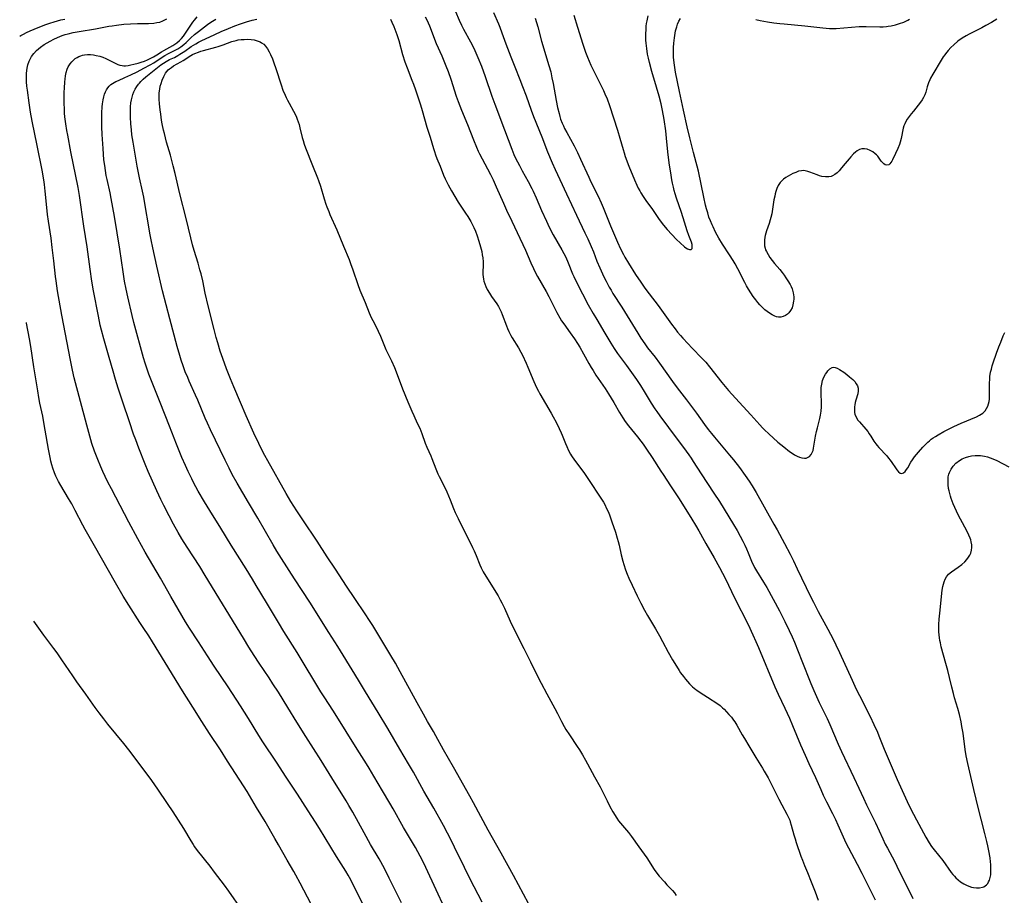
# Model space of a CAD drawing. Units: inches. Extents: x 2107748 to 2113221, y 207697 to 213129.
# Drawn here: x 2107850 to 2108062, y 208888 to 209077 of the extents above; entities that cross this region are included whole.
import ezdxf

# ---------------------------------------------------------------- set-up
doc = ezdxf.new("R2010")
doc.units = ezdxf.units.IN
doc.header["$MEASUREMENT"] = 0
doc.layers.add('c_33_T13S_R20E', color=2, linetype='Continuous')

msp = doc.modelspace()

# ---------------------------------------------------------------- linework, layer by layer
at = {"layer": 'c_33_T13S_R20E'}
for points, elevation in [([(2107849.96, 209073.12), (2107850.2, 209073.27), (2107850.79, 209073.61), (2107851.4, 209073.93), (2107852.21, 209074.31), (2107853.08, 209074.68), (2107853.96, 209075.03), (2107855.58, 209075.65), (2107856.49, 209075.97), (2107857.39, 209076.26), (2107858.82, 209076.64), (2107859.68, 209076.84)], 828), ([(2107941.2, 208885.93), (2107940.23, 208887.96), (2107937.13, 208894.64), (2107936.37, 208896.16), (2107935.34, 208898.05), (2107932.79, 208902.37), (2107930.52, 208906.39), (2107929.82, 208907.61), (2107928.25, 208910.23), (2107926.38, 208913.44), (2107925.36, 208915.14), (2107924.76, 208916.11), (2107922.77, 208919.22), (2107920.4, 208923.06), (2107917.68, 208927.43), (2107915.64, 208930.55), (2107914.94, 208931.65), (2107913.46, 208934.13), (2107911.53, 208937.25), (2107909.81, 208940.12), (2107906.96, 208944.67), (2107905.81, 208946.56), (2107903.19, 208950.9), (2107901, 208954.61), (2107900.19, 208955.95), (2107898.83, 208958.15), (2107895.57, 208963.31), (2107893.36, 208966.95), (2107890.99, 208970.75), (2107889.86, 208972.61), (2107888.49, 208974.96), (2107887.48, 208976.81), (2107887.07, 208977.61), (2107886.31, 208979.17), (2107885.72, 208980.46), (2107884.97, 208982.2), (2107883.81, 208985.11), (2107882.25, 208988.96), (2107880.29, 208994.11), (2107878.23, 208999.13), (2107877.82, 209000.22), (2107877.46, 209001.25), (2107877.05, 209002.56), (2107876.7, 209003.75), (2107874.61, 209011.32), (2107874.22, 209012.84), (2107873.27, 209016.91), (2107872.91, 209018.54), (2107872.61, 209020.23), (2107872.29, 209022.3), (2107871.6, 209027.14), (2107870.42, 209034.22), (2107869.71, 209038.11), (2107869.45, 209039.36), (2107868.82, 209042.21), (2107868.65, 209043.06), (2107868.46, 209044.17), (2107868.3, 209045.21), (2107868.15, 209046.48), (2107867.94, 209048.93), (2107867.75, 209051.94), (2107867.68, 209053.55), (2107867.65, 209054.91), (2107867.67, 209056.58), (2107867.74, 209057.88), (2107867.81, 209058.52), (2107867.95, 209059.4), (2107868.09, 209060.02), (2107868.26, 209060.59), (2107868.48, 209061.14), (2107868.69, 209061.56), (2107868.95, 209061.97), (2107869.25, 209062.34), (2107869.62, 209062.69), (2107869.99, 209062.95), (2107870.67, 209063.33), (2107871.28, 209063.6), (2107872.68, 209064.19), (2107873.91, 209064.77), (2107875.3, 209065.45), (2107876.78, 209066.22), (2107878.15, 209066.98), (2107878.88, 209067.42), (2107880.29, 209068.33), (2107881.3, 209068.96), (2107882.06, 209069.37), (2107883.62, 209070.16), (2107884.06, 209070.41), (2107884.72, 209070.85), (2107885.35, 209071.34), (2107885.88, 209071.8), (2107886.91, 209072.76), (2107887.69, 209073.47), (2107888.52, 209074.15), (2107889.2, 209074.68), (2107890.49, 209075.65), (2107891.2, 209076.14), (2107892.29, 209076.84)], 834), ([(2107949.76, 208886.2), (2107947.19, 208891.18), (2107945.95, 208893.68), (2107943.81, 208898.13), (2107942.99, 208899.76), (2107942.27, 208901.15), (2107941.38, 208902.77), (2107939.29, 208906.54), (2107937.19, 208910.21), (2107934.91, 208914.32), (2107933.87, 208916.12), (2107931.98, 208919.24), (2107929.41, 208923.68), (2107927.33, 208927.19), (2107924.59, 208931.63), (2107923.08, 208934.13), (2107919.78, 208939.55), (2107918.63, 208941.39), (2107916.68, 208944.43), (2107912.56, 208950.96), (2107909.27, 208956.02), (2107906.43, 208960.43), (2107905.45, 208962.01), (2107904.64, 208963.36), (2107901.36, 208969.13), (2107899.36, 208972.52), (2107896.91, 208976.63), (2107895.83, 208978.56), (2107895.15, 208979.87), (2107894.28, 208981.61), (2107891.14, 208988.16), (2107890.48, 208989.59), (2107890, 208990.67), (2107888.42, 208994.57), (2107887.93, 208995.69), (2107886.56, 208998.68), (2107886.21, 208999.45), (2107885.69, 209000.71), (2107885.21, 209001.98), (2107884.8, 209003.2), (2107884.48, 209004.2), (2107883.93, 209006.16), (2107882.35, 209012.16), (2107880.81, 209018.18), (2107879.58, 209023.49), (2107878.69, 209027.45), (2107878.31, 209029.21), (2107878.03, 209030.64), (2107877.72, 209032.45), (2107877.12, 209036.16), (2107876.72, 209038.42), (2107876.47, 209039.66), (2107875.83, 209042.57), (2107875.33, 209045.07), (2107874.43, 209050.29), (2107874.19, 209051.87), (2107874.06, 209052.9), (2107873.94, 209054.23), (2107873.87, 209055.69), (2107873.86, 209056.47), (2107873.9, 209057.86), (2107873.97, 209058.75), (2107874.07, 209059.39), (2107874.21, 209060.01), (2107874.39, 209060.56), (2107874.6, 209061.1), (2107874.89, 209061.7), (2107875.23, 209062.27), (2107875.57, 209062.75), (2107875.8, 209063.03), (2107876.08, 209063.33), (2107876.62, 209063.86), (2107877.21, 209064.36), (2107879.35, 209066.12), (2107880.44, 209066.95), (2107881, 209067.33), (2107881.58, 209067.69), (2107882.32, 209068.08), (2107883.33, 209068.57), (2107884.06, 209068.94), (2107884.55, 209069.23), (2107885.62, 209069.94), (2107886.96, 209070.88), (2107887.96, 209071.51), (2107888.55, 209071.83), (2107889.15, 209072.13), (2107892.09, 209073.52), (2107893.41, 209074.12), (2107895, 209074.8), (2107896.41, 209075.36), (2107897.59, 209075.79), (2107898.93, 209076.24), (2107900.11, 209076.58), (2107901.12, 209076.84)], 836), ([(2107929.96, 209076.8), (2107930.28, 209076.15), (2107930.69, 209075.26), (2107930.93, 209074.66), (2107931.36, 209073.51), (2107931.78, 209072.22), (2107932.59, 209069.19), (2107933.08, 209067.6), (2107933.55, 209066.28), (2107934.59, 209063.63), (2107934.92, 209062.75), (2107935.35, 209061.53), (2107936.44, 209058.29), (2107936.8, 209057.12), (2107937.84, 209053.53), (2107938.5, 209051.37), (2107939.23, 209048.89), (2107939.44, 209048.25), (2107939.7, 209047.5), (2107939.99, 209046.75), (2107940.68, 209045.05), (2107941.42, 209043.15), (2107941.75, 209042.37), (2107942.1, 209041.63), (2107942.42, 209041.03), (2107943.13, 209039.77), (2107944.59, 209037.33), (2107945.02, 209036.67), (2107946.19, 209034.94), (2107946.67, 209034.2), (2107947.3, 209033.14), (2107947.58, 209032.6), (2107947.95, 209031.83), (2107948.29, 209031.05), (2107948.67, 209030.08), (2107949.06, 209028.91), (2107949.4, 209027.7), (2107949.65, 209026.64), (2107949.78, 209025.98), (2107949.88, 209025.33), (2107949.96, 209024.42), (2107949.96, 209023.76), (2107949.89, 209022.16), (2107949.91, 209021.67), (2107949.95, 209021.18), (2107950.02, 209020.73), (2107950.13, 209020.29), (2107950.32, 209019.68), (2107950.56, 209019.08), (2107950.84, 209018.49), (2107951.33, 209017.66), (2107951.78, 209016.99), (2107952.93, 209015.35), (2107953.29, 209014.77), (2107953.58, 209014.22), (2107953.85, 209013.64), (2107954.1, 209013.06), (2107954.98, 209010.63), (2107955.23, 209010.02), (2107955.49, 209009.42), (2107955.94, 209008.54), (2107956.24, 209008.01), (2107957.57, 209005.9), (2107958.11, 209004.96), (2107958.47, 209004.27), (2107959.27, 209002.56), (2107959.64, 209001.7), (2107960.91, 208998.6), (2107961.49, 208997.3), (2107961.89, 208996.51), (2107962.2, 208995.94), (2107964.66, 208991.75), (2107965.1, 208990.95), (2107965.71, 208989.81), (2107966.37, 208988.5), (2107966.81, 208987.54), (2107967.01, 208987.06), (2107967.71, 208985.22), (2107967.99, 208984.55), (2107968.39, 208983.71), (2107968.84, 208982.89), (2107969.01, 208982.6), (2107969.66, 208981.65), (2107971.68, 208979), (2107972.73, 208977.48), (2107975.39, 208973.45), (2107975.93, 208972.55), (2107976.19, 208972.07), (2107976.61, 208971.23), (2107976.99, 208970.38), (2107977.3, 208969.59), (2107977.75, 208968.35), (2107978.51, 208966.08), (2107978.91, 208964.8), (2107979.11, 208964.08), (2107979.3, 208963.28), (2107979.75, 208961.19), (2107980.1, 208959.81), (2107980.3, 208959.1), (2107980.68, 208957.95), (2107981.04, 208957.04), (2107981.42, 208956.14), (2107982.1, 208954.67), (2107983.22, 208952.34), (2107984.02, 208950.73), (2107984.79, 208949.24), (2107985.41, 208948.11), (2107987.16, 208945.22), (2107988.02, 208943.73), (2107988.69, 208942.51), (2107989.92, 208940.16), (2107990.83, 208938.52), (2107991.67, 208937.14), (2107992.24, 208936.23), (2107992.56, 208935.76), (2107993.17, 208934.92), (2107993.6, 208934.38), (2107994.04, 208933.87), (2107994.5, 208933.38), (2107995.15, 208932.73), (2107995.83, 208932.14), (2107996.07, 208931.96), (2107996.82, 208931.47), (2107998.38, 208930.49), (2108000.59, 208929.02), (2108001.08, 208928.65), (2108001.6, 208928.21), (2108001.97, 208927.86), (2108002.5, 208927.32), (2108003.01, 208926.76), (2108003.52, 208926.15), (2108004.02, 208925.52), (2108004.27, 208925.16), (2108004.73, 208924.42), (2108005.88, 208922.32), (2108006.35, 208921.53), (2108007.31, 208919.95), (2108008.78, 208917.45), (2108010.22, 208915.18), (2108010.63, 208914.51), (2108011.44, 208913.07), (2108013.77, 208908.46), (2108014.39, 208907.27), (2108015.5, 208905.22), (2108015.86, 208904.49), (2108016.11, 208903.91), (2108016.22, 208903.6), (2108016.45, 208902.87), (2108017.02, 208900.76), (2108017.26, 208899.92), (2108017.52, 208899.09), (2108018.54, 208896.16), (2108018.86, 208895.26), (2108019.3, 208894.14), (2108019.93, 208892.61), (2108020.77, 208890.63), (2108021.61, 208888.47), (2108022.24, 208886.65)], 836), ([(2107937.47, 209077.35), (2107937.78, 209076.7), (2107938.37, 209075.35), (2107939.85, 209071.59), (2107941.05, 209068.87), (2107941.92, 209066.74), (2107942.38, 209065.54), (2107942.97, 209063.85), (2107944.15, 209060.22), (2107944.56, 209059.06), (2107945.29, 209057.19), (2107946.57, 209054.1), (2107947.85, 209050.79), (2107948.51, 209049.17), (2107948.9, 209048.31), (2107949.18, 209047.74), (2107950.91, 209044.51), (2107951.52, 209043.31), (2107952.12, 209042.1), (2107952.8, 209040.61), (2107954.34, 209037.07), (2107955.01, 209035.6), (2107956.14, 209033.19), (2107957.91, 209029.58), (2107958.56, 209028.21), (2107959.11, 209026.96), (2107960.24, 209024.23), (2107960.81, 209023), (2107961.34, 209021.95), (2107961.71, 209021.26), (2107963.55, 209018.05), (2107964.12, 209016.97), (2107965.83, 209013.52), (2107966.48, 209012.35), (2107966.9, 209011.69), (2107967.34, 209011.03), (2107968.73, 209009.09), (2107969.64, 209007.8), (2107970.3, 209006.81), (2107970.8, 209006.03), (2107971.64, 209004.6), (2107972.79, 209002.49), (2107973.26, 209001.65), (2107973.67, 209000.97), (2107974.3, 209000), (2107976.28, 208997.07), (2107977, 208995.94), (2107978.14, 208994.07), (2107979.37, 208991.94), (2107980.11, 208990.75), (2107980.62, 208990), (2107981.34, 208989.05), (2107983.27, 208986.66), (2107983.97, 208985.75), (2107984.47, 208985.08), (2107985.23, 208983.99), (2107986.42, 208982.22), (2107988.28, 208979.27), (2107988.79, 208978.5), (2107990.41, 208976.11), (2107992.26, 208973.28), (2107995, 208968.92), (2107995.79, 208967.63), (2107996.48, 208966.41), (2107997.62, 208964.28), (2107997.98, 208963.65), (2107999.84, 208960.53), (2108000.98, 208958.48), (2108001.63, 208957.23), (2108002.25, 208956), (2108004.21, 208951.9), (2108007.12, 208946.14), (2108008.17, 208943.96), (2108008.83, 208942.5), (2108009.39, 208941.17), (2108012.93, 208932.69), (2108013.63, 208931.13), (2108015.05, 208928.12), (2108016.04, 208925.92), (2108016.71, 208924.36), (2108018.43, 208920.21), (2108019.43, 208917.93), (2108020.22, 208916.18), (2108021.65, 208913.12), (2108022.81, 208910.52), (2108023.36, 208909.33), (2108024.08, 208907.85), (2108025.33, 208905.39), (2108026, 208904.05), (2108026.51, 208902.92), (2108027.64, 208900.33), (2108028.24, 208899.05), (2108028.78, 208897.97), (2108030.67, 208894.44), (2108031.69, 208892.49), (2108032.7, 208890.46), (2108034.53, 208886.72)], 834), ([(2107961.21, 209077.04), (2107961.77, 209075.15), (2107962.59, 209072.1), (2107964.17, 209066.82), (2107964.54, 209065.44), (2107964.82, 209064.14), (2107965.06, 209062.91), (2107965.71, 209059.27), (2107966.02, 209057.74), (2107966.34, 209056.44), (2107966.51, 209055.84), (2107966.69, 209055.26), (2107967.03, 209054.34), (2107967.28, 209053.77), (2107967.55, 209053.2), (2107967.99, 209052.34), (2107969.6, 209049.44), (2107970.33, 209048.05), (2107971, 209046.61), (2107972.75, 209042.73), (2107973.23, 209041.72), (2107974.76, 209038.62), (2107975.4, 209037.2), (2107975.86, 209036.13), (2107977.45, 209032.24), (2107978.32, 209030.16), (2107978.95, 209028.69), (2107979.63, 209027.22), (2107980.24, 209026.03), (2107980.56, 209025.45), (2107981.33, 209024.16), (2107982.87, 209021.71), (2107983.96, 209020.05), (2107984.86, 209018.75), (2107985.77, 209017.51), (2107987.7, 209015.02), (2107990.63, 209010.99), (2107991.4, 209009.96), (2107991.93, 209009.29), (2107992.54, 209008.57), (2107993.07, 209007.96), (2107994.14, 209006.78), (2107995.05, 209005.82), (2107997.17, 209003.65), (2107997.99, 209002.76), (2107998.8, 209001.8), (2108001.49, 208998.4), (2108002.93, 208996.68), (2108004.45, 208994.99), (2108007.74, 208991.43), (2108009.69, 208989.23), (2108010.23, 208988.64), (2108010.7, 208988.17), (2108011.63, 208987.31), (2108013.57, 208985.55), (2108014.18, 208985.03), (2108014.83, 208984.48), (2108016.05, 208983.53), (2108016.62, 208983.13), (2108017.13, 208982.81), (2108017.74, 208982.48), (2108018.24, 208982.27), (2108018.72, 208982.12), (2108019.27, 208982.06), (2108019.63, 208982.09), (2108019.97, 208982.19), (2108020.39, 208982.45), (2108020.73, 208982.83), (2108020.99, 208983.3), (2108021.14, 208983.74), (2108021.27, 208984.22), (2108021.35, 208984.64), (2108021.7, 208986.79), (2108021.9, 208987.85), (2108022.08, 208988.64), (2108022.63, 208990.64), (2108022.77, 208991.31), (2108022.9, 208992.23), (2108022.97, 208993.13), (2108022.98, 208994.18), (2108022.89, 208995.85), (2108022.88, 208996.78), (2108022.91, 208997.29), (2108023.01, 208998.04), (2108023.19, 208998.81), (2108023.45, 208999.51), (2108023.82, 209000.19), (2108024.09, 209000.58), (2108024.37, 209000.93), (2108024.8, 209001.34), (2108025.25, 209001.6), (2108025.6, 209001.67), (2108025.89, 209001.65), (2108026.37, 209001.48), (2108026.86, 209001.21), (2108027.77, 209000.59), (2108028.46, 209000.09), (2108029.03, 208999.64), (2108029.38, 208999.34), (2108029.72, 208999.03), (2108030.13, 208998.59), (2108030.48, 208998.13), (2108030.73, 208997.69), (2108030.89, 208997.15), (2108030.91, 208996.57), (2108030.8, 208995.94), (2108030.4, 208994.55), (2108030.27, 208994.08), (2108030.18, 208993.6), (2108030.11, 208993.12), (2108030.07, 208992.53), (2108030.11, 208991.95), (2108030.18, 208991.59), (2108030.45, 208990.92), (2108030.84, 208990.29), (2108031.16, 208989.87), (2108032.52, 208988.31), (2108032.94, 208987.79), (2108033.28, 208987.33), (2108033.63, 208986.79), (2108034.3, 208985.71), (2108034.71, 208985.13), (2108034.95, 208984.8), (2108035.34, 208984.35), (2108037.04, 208982.54), (2108037.43, 208982.09), (2108037.76, 208981.66), (2108038.15, 208981.12), (2108038.92, 208979.99), (2108039.24, 208979.54), (2108039.62, 208979.11), (2108039.96, 208978.85), (2108040.3, 208978.77), (2108040.65, 208978.89), (2108041, 208979.19), (2108041.31, 208979.59), (2108041.58, 208980), (2108042.28, 208981.17), (2108042.61, 208981.69), (2108043.07, 208982.32), (2108043.93, 208983.38), (2108044.85, 208984.44), (2108045.28, 208984.9), (2108045.9, 208985.51), (2108046.27, 208985.83), (2108046.66, 208986.14), (2108047.09, 208986.46), (2108047.54, 208986.76), (2108048.15, 208987.12), (2108049.39, 208987.79), (2108051.56, 208988.92), (2108053.08, 208989.63), (2108056.4, 208991), (2108057.07, 208991.33), (2108057.75, 208991.77), (2108058, 208991.99), (2108058.28, 208992.29), (2108058.61, 208992.76), (2108058.86, 208993.27), (2108059.03, 208993.78), (2108059.14, 208994.32), (2108059.2, 208994.78), (2108059.23, 208995.25), (2108059.25, 208996.28), (2108059.24, 208998.33), (2108059.27, 208999.02), (2108059.33, 208999.7), (2108059.47, 209000.59), (2108059.62, 209001.28), (2108059.81, 209001.96), (2108060.02, 209002.62), (2108060.74, 209004.71), (2108061.23, 209006.06), (2108061.64, 209007.12), (2108062.2, 209008.44), (2108062.55, 209009.16)], 828), ([(2107913.63, 208884.29), (2107910.47, 208890.35), (2107909.56, 208892.06), (2107909.09, 208892.88), (2107907.66, 208895.28), (2107905.82, 208898.62), (2107905.05, 208899.95), (2107902.9, 208903.62), (2107901.08, 208906.66), (2107899.06, 208910.08), (2107898.27, 208911.34), (2107894.81, 208916.69), (2107893.28, 208919.1), (2107890.92, 208922.67), (2107889.27, 208925.2), (2107887.35, 208928.3), (2107885.11, 208931.85), (2107881.38, 208937.99), (2107878.64, 208942.41), (2107877.81, 208943.69), (2107876.57, 208945.52), (2107875.86, 208946.58), (2107873.54, 208950.3), (2107872.32, 208952.3), (2107870.64, 208955.17), (2107866.11, 208963.16), (2107864.07, 208966.69), (2107863.58, 208967.58), (2107861.94, 208970.77), (2107861.18, 208972.18), (2107860.52, 208973.35), (2107858.83, 208976.18), (2107858.34, 208977.03), (2107858.03, 208977.61), (2107857.74, 208978.2), (2107857.44, 208978.92), (2107857.11, 208979.87), (2107856.89, 208980.63), (2107856.71, 208981.4), (2107856.54, 208982.17), (2107856.2, 208984.03), (2107855.49, 208988.14), (2107855.2, 208989.74), (2107854.93, 208991.12), (2107854.32, 208993.96), (2107854.09, 208995.19), (2107853.85, 208996.57), (2107853.02, 209001.75), (2107852.36, 209006.14), (2107852.07, 209007.85), (2107851.46, 209011.18), (2107851.43, 209011.37)], 828), ([(2107852.97, 208946.89), (2107855.13, 208943.87), (2107857.28, 208941.01), (2107857.96, 208940.06), (2107859, 208938.56), (2107861.33, 208935.05), (2107862.22, 208933.76), (2107864.16, 208931.1), (2107866.2, 208928.22), (2107867.04, 208927.09), (2107868.07, 208925.77), (2107868.94, 208924.68), (2107872.37, 208920.49), (2107873.47, 208919.1), (2107877.39, 208913.86), (2107878.38, 208912.51), (2107879.68, 208910.65), (2107881.78, 208907.55), (2107882.98, 208905.75), (2107885.29, 208902.11), (2107886.88, 208899.45), (2107887.36, 208898.7), (2107887.71, 208898.17), (2107888.29, 208897.39), (2107890.96, 208894.01), (2107891.95, 208892.73), (2107894.1, 208889.87), (2107895.01, 208888.63), (2107897.82, 208884.57)], 828)]:
    msp.add_lwpolyline(points, dxfattribs=dict(at, elevation=elevation))
for points in [[(2107944.02, 209078.5, 832), (2107944.79, 209076.62, 832), (2107945.28, 209075.49, 832), (2107945.7, 209074.66, 832), (2107947.25, 209071.92, 832), (2107947.57, 209071.29, 832), (2107948.2, 209070.02, 832), (2107948.85, 209068.52, 832), (2107949.6, 209066.64, 832), (2107950.39, 209064.45, 832), (2107951.84, 209060.19, 832), (2107952.45, 209058.48, 832), (2107954.59, 209052.9, 832), (2107956.13, 209048.73, 832), (2107956.61, 209047.59, 832), (2107956.97, 209046.81, 832), (2107957.78, 209045.21, 832), (2107958.37, 209044.11, 832), (2107959.69, 209041.74, 832), (2107960.46, 209040.3, 832), (2107960.77, 209039.68, 832), (2107961.4, 209038.28, 832), (2107962.56, 209035.5, 832), (2107963.61, 209033.19, 832), (2107964.22, 209031.94, 832), (2107965.1, 209030.25, 832), (2107966.92, 209027.06, 832), (2107967.37, 209026.22, 832), (2107967.77, 209025.41, 832), (2107968.31, 209024.22, 832), (2107969.27, 209021.88, 832), (2107969.53, 209021.3, 832), (2107970.21, 209019.9, 832), (2107972.66, 209015.19, 832), (2107973.71, 209013.28, 832), (2107974.47, 209011.99, 832), (2107976.25, 209009.07, 832), (2107977.54, 209006.87, 832), (2107978.23, 209005.76, 832), (2107978.97, 209004.68, 832), (2107980.89, 209002.03, 832), (2107983.02, 208999.01, 832), (2107983.91, 208997.71, 832), (2107984.71, 208996.47, 832), (2107986.24, 208993.91, 832), (2107987, 208992.74, 832), (2107987.42, 208992.13, 832), (2107988.09, 208991.19, 832), (2107989.93, 208988.67, 832), (2107993.78, 208983.56, 832), (2107994.33, 208982.8, 832), (2107994.86, 208982.03, 832), (2107995.31, 208981.34, 832), (2107997.01, 208978.67, 832), (2107999.76, 208974.52, 832), (2108000.94, 208972.69, 832), (2108003.99, 208967.76, 832), (2108004.75, 208966.48, 832), (2108005.44, 208965.23, 832), (2108006.02, 208964.12, 832), (2108006.43, 208963.3, 832), (2108006.81, 208962.46, 832), (2108007.18, 208961.62, 832), (2108008.02, 208959.5, 832), (2108008.34, 208958.79, 832), (2108008.51, 208958.45, 832), (2108008.92, 208957.73, 832), (2108010.49, 208955.3, 832), (2108011.16, 208954.15, 832), (2108013.88, 208949.13, 832), (2108015.05, 208946.82, 832), (2108016.02, 208944.83, 832), (2108016.65, 208943.48, 832), (2108017.14, 208942.33, 832), (2108018.72, 208938.33, 832), (2108020.7, 208933.44, 832), (2108021.33, 208931.92, 832), (2108021.9, 208930.61, 832), (2108022.49, 208929.34, 832), (2108024.16, 208925.85, 832), (2108024.74, 208924.58, 832), (2108026.56, 208920.31, 832), (2108027.27, 208918.72, 832), (2108029.97, 208913.13, 832), (2108031.03, 208910.85, 832), (2108032, 208908.71, 832), (2108032.67, 208907.26, 832), (2108033.94, 208904.78, 832), (2108034.63, 208903.35, 832), (2108036.19, 208899.92, 832), (2108036.72, 208898.78, 832), (2108037.18, 208897.85, 832), (2108038.69, 208895.08, 832), (2108039.23, 208894.02, 832), (2108042.67, 208887.01, 832)], [(2107952.2, 209078.25, 830), (2107953.26, 209075.79, 830), (2107953.54, 209075.1, 830), (2107954, 209073.86, 830), (2107954.84, 209071.52, 830), (2107955.93, 209068.66, 830), (2107956.78, 209066.5, 830), (2107957.91, 209063.77, 830), (2107958.49, 209062.29, 830), (2107959.23, 209060.28, 830), (2107960.34, 209057.19, 830), (2107960.86, 209055.82, 830), (2107962.63, 209051.43, 830), (2107963.88, 209048.18, 830), (2107964.85, 209045.81, 830), (2107965.47, 209044.39, 830), (2107966.48, 209042.18, 830), (2107967.93, 209039.13, 830), (2107970.09, 209034.52, 830), (2107971.93, 209030.72, 830), (2107972.54, 209029.42, 830), (2107973.28, 209027.73, 830), (2107973.75, 209026.56, 830), (2107974.53, 209024.56, 830), (2107975.14, 209023.12, 830), (2107976.03, 209021.19, 830), (2107976.5, 209020.25, 830), (2107977.16, 209019, 830), (2107977.56, 209018.29, 830), (2107977.97, 209017.61, 830), (2107979.86, 209014.64, 830), (2107983.31, 209009.05, 830), (2107983.99, 209007.99, 830), (2107984.83, 209006.76, 830), (2107985.46, 209005.9, 830), (2107987.06, 209003.83, 830), (2107988.01, 209002.59, 830), (2107990.85, 208998.6, 830), (2107991.84, 208997.25, 830), (2107993.87, 208994.64, 830), (2107994.73, 208993.5, 830), (2107996, 208991.76, 830), (2107997.73, 208989.32, 830), (2107998.53, 208988.23, 830), (2107999.22, 208987.35, 830), (2107999.85, 208986.59, 830), (2108003.13, 208982.74, 830), (2108003.96, 208981.72, 830), (2108005.27, 208980.03, 830), (2108006.53, 208978.3, 830), (2108007.34, 208977.12, 830), (2108007.98, 208976.11, 830), (2108008.87, 208974.64, 830), (2108012.72, 208967.8, 830), (2108013.39, 208966.57, 830), (2108014.97, 208963.62, 830), (2108016.21, 208961.36, 830), (2108016.93, 208959.92, 830), (2108017.74, 208958.2, 830), (2108020.62, 208952.2, 830), (2108021.24, 208950.95, 830), (2108022.27, 208948.98, 830), (2108024.37, 208945.16, 830), (2108025.5, 208942.98, 830), (2108026.09, 208941.77, 830), (2108026.85, 208940.15, 830), (2108029.56, 208934.17, 830), (2108030.47, 208932.23, 830), (2108031.14, 208930.85, 830), (2108033.48, 208926.31, 830), (2108034.3, 208924.61, 830), (2108035.05, 208922.9, 830), (2108035.37, 208922.12, 830), (2108036.48, 208919.23, 830), (2108037.11, 208917.72, 830), (2108039.3, 208912.71, 830), (2108041.85, 208907.18, 830), (2108042.83, 208905.2, 830), (2108043.47, 208903.98, 830), (2108045.52, 208900.24, 830), (2108046.2, 208899.07, 830), (2108046.71, 208898.27, 830), (2108047.28, 208897.5, 830), (2108049.12, 208895.19, 830), (2108050.97, 208892.65, 830), (2108051.34, 208892.19, 830), (2108051.66, 208891.81, 830), (2108051.99, 208891.46, 830), (2108052.46, 208891.02, 830), (2108052.95, 208890.63, 830), (2108053.69, 208890.16, 830), (2108054.23, 208889.88, 830), (2108054.79, 208889.65, 830), (2108055.34, 208889.47, 830), (2108055.77, 208889.37, 830), (2108056.44, 208889.3, 830), (2108057.1, 208889.32, 830), (2108057.7, 208889.45, 830), (2108057.99, 208889.57, 830), (2108058.58, 208889.96, 830), (2108058.83, 208890.25, 830), (2108059.04, 208890.59, 830), (2108059.22, 208890.98, 830), (2108059.38, 208891.53, 830), (2108059.49, 208892.13, 830), (2108059.53, 208892.65, 830), (2108059.54, 208893.18, 830), (2108059.53, 208893.79, 830), (2108059.5, 208894.37, 830), (2108059.44, 208894.96, 830), (2108059.34, 208895.82, 830), (2108059.1, 208897.3, 830), (2108058.88, 208898.39, 830), (2108058.67, 208899.34, 830), (2108058.25, 208901.03, 830), (2108057.42, 208904.12, 830), (2108056.85, 208906.4, 830), (2108055.85, 208910.56, 830), (2108054.54, 208916.19, 830), (2108054.21, 208917.84, 830), (2108053.98, 208919.19, 830), (2108053.51, 208922.73, 830), (2108053.28, 208924.17, 830), (2108053.11, 208925.12, 830), (2108052.77, 208926.72, 830), (2108052.42, 208928.06, 830), (2108051.7, 208930.31, 830), (2108051.43, 208931.26, 830), (2108051.08, 208932.61, 830), (2108050.58, 208934.75, 830), (2108050.21, 208936.25, 830), (2108049.82, 208937.72, 830), (2108048.82, 208941.36, 830), (2108048.62, 208942.23, 830), (2108048.51, 208942.74, 830), (2108048.43, 208943.25, 830), (2108048.35, 208943.92, 830), (2108048.29, 208944.59, 830), (2108048.26, 208945.51, 830), (2108048.28, 208946.18, 830), (2108048.36, 208947.33, 830), (2108048.59, 208949.28, 830), (2108048.84, 208952.18, 830), (2108049, 208953.55, 830), (2108049.15, 208954.39, 830), (2108049.28, 208954.9, 830), (2108049.43, 208955.36, 830), (2108049.68, 208955.93, 830), (2108049.98, 208956.46, 830), (2108050.41, 208957.01, 830), (2108051, 208957.53, 830), (2108052.45, 208958.52, 830), (2108053.24, 208959.12, 830), (2108053.89, 208959.7, 830), (2108054.34, 208960.17, 830), (2108054.72, 208960.66, 830), (2108055, 208961.12, 830), (2108055.18, 208961.53, 830), (2108055.35, 208962.17, 830), (2108055.41, 208962.77, 830), (2108055.39, 208963.39, 830), (2108055.29, 208963.97, 830), (2108055.16, 208964.4, 830), (2108055.04, 208964.76, 830), (2108054.74, 208965.47, 830), (2108054.39, 208966.2, 830), (2108053.9, 208967.17, 830), (2108052.49, 208969.82, 830), (2108051.73, 208971.4, 830), (2108051.39, 208972.18, 830), (2108051.16, 208972.75, 830), (2108050.96, 208973.33, 830), (2108050.78, 208973.87, 830), (2108050.63, 208974.42, 830), (2108050.5, 208974.98, 830), (2108050.39, 208975.53, 830), (2108050.3, 208976.29, 830), (2108050.27, 208976.8, 830), (2108050.28, 208977.43, 830), (2108050.34, 208978.04, 830), (2108050.47, 208978.64, 830), (2108050.58, 208978.97, 830), (2108050.93, 208979.7, 830), (2108051.39, 208980.36, 830), (2108051.96, 208980.95, 830), (2108052.73, 208981.53, 830), (2108053.36, 208981.89, 830), (2108054.06, 208982.18, 830), (2108054.79, 208982.41, 830), (2108055.34, 208982.53, 830), (2108056.11, 208982.62, 830), (2108056.7, 208982.64, 830), (2108057.28, 208982.62, 830), (2108058.15, 208982.49, 830), (2108058.82, 208982.32, 830), (2108059.38, 208982.14, 830), (2108059.93, 208981.92, 830), (2108060.8, 208981.53, 830), (2108063.4, 208980.21, 830)], [(2107969.54, 209077.65, 826), (2107970.35, 209075.09, 826), (2107971.47, 209071.41, 826), (2107971.76, 209070.54, 826), (2107972.06, 209069.68, 826), (2107972.48, 209068.6, 826), (2107973.23, 209066.89, 826), (2107973.84, 209065.59, 826), (2107974.49, 209064.26, 826), (2107975.92, 209061.44, 826), (2107976.25, 209060.73, 826), (2107976.71, 209059.64, 826), (2107977.21, 209058.21, 826), (2107978.98, 209052.82, 826), (2107979.49, 209051.11, 826), (2107980.15, 209048.68, 826), (2107980.38, 209047.93, 826), (2107980.62, 209047.2, 826), (2107981.42, 209045.1, 826), (2107982.62, 209042.15, 826), (2107983.14, 209040.98, 826), (2107983.44, 209040.37, 826), (2107983.75, 209039.77, 826), (2107984, 209039.33, 826), (2107984.52, 209038.51, 826), (2107985.08, 209037.7, 826), (2107986.49, 209035.72, 826), (2107987.96, 209033.6, 826), (2107988.9, 209032.33, 826), (2107989.69, 209031.39, 826), (2107990.65, 209030.35, 826), (2107991.69, 209029.29, 826), (2107992.46, 209028.56, 826), (2107993.44, 209027.71, 826), (2107993.73, 209027.48, 826), (2107994.06, 209027.25, 826), (2107994.47, 209027.07, 826), (2107994.85, 209027.1, 826), (2107995.03, 209027.32, 826), (2107995.09, 209027.62, 826), (2107995.04, 209028.15, 826), (2107994.91, 209028.65, 826), (2107994.33, 209030.14, 826), (2107993.97, 209031.15, 826), (2107993.41, 209033.02, 826), (2107992.76, 209035.09, 826), (2107991.7, 209038.17, 826), (2107991.4, 209039.12, 826), (2107991.21, 209039.82, 826), (2107991.03, 209040.53, 826), (2107990.82, 209041.45, 826), (2107990.68, 209042.13, 826), (2107990.5, 209043.12, 826), (2107990.11, 209045.81, 826), (2107989.82, 209048.16, 826), (2107989.52, 209051.15, 826), (2107989.35, 209052.7, 826), (2107989.01, 209055.14, 826), (2107988.67, 209057.13, 826), (2107988.37, 209058.51, 826), (2107987.95, 209060.16, 826), (2107987.39, 209062.12, 826), (2107986.38, 209065.49, 826), (2107985.84, 209067.46, 826), (2107985.62, 209068.38, 826), (2107985.45, 209069.27, 826), (2107985.26, 209070.46, 826), (2107985.14, 209071.65, 826), (2107985.1, 209072.27, 826), (2107985.07, 209072.97, 826), (2107985.07, 209073.67, 826), (2107985.11, 209074.58, 826), (2107985.17, 209075.27, 826), (2107985.24, 209075.85, 826), (2107985.34, 209076.42, 826), (2107985.58, 209077.53, 826)], [(2107913.76, 208903.53, 830), (2107912.2, 208905.91, 830), (2107909.89, 208909.55, 830), (2107909.06, 208910.83, 830), (2107907.43, 208913.24, 830), (2107905.35, 208916.48, 830), (2107902.46, 208920.87, 830), (2107901.58, 208922.23, 830), (2107899.35, 208925.87, 830), (2107897.61, 208928.61, 830), (2107894.94, 208932.69, 830), (2107891.91, 208937.19, 830), (2107890.47, 208939.37, 830), (2107888.54, 208942.42, 830), (2107886.62, 208945.35, 830), (2107885.75, 208946.73, 830), (2107882.6, 208952.19, 830), (2107880.34, 208956.18, 830), (2107877.03, 208961.8, 830), (2107875.43, 208964.64, 830), (2107873.5, 208968.25, 830), (2107869.74, 208975.44, 830), (2107869, 208976.88, 830), (2107868.39, 208978.13, 830), (2107867.9, 208979.19, 830), (2107867.46, 208980.18, 830), (2107866.79, 208981.79, 830), (2107866.1, 208983.59, 830), (2107865.55, 208985.2, 830), (2107865.07, 208986.81, 830), (2107864.42, 208989.17, 830), (2107861.75, 208999.43, 830), (2107861.35, 209001.05, 830), (2107860.89, 209003.18, 830), (2107859.05, 209012.91, 830), (2107858.14, 209018.16, 830), (2107857.8, 209020.31, 830), (2107857.67, 209021.26, 830), (2107857.33, 209024.68, 830), (2107857, 209027.54, 830), (2107856.74, 209029.57, 830), (2107856.18, 209033.19, 830), (2107855.99, 209034.66, 830), (2107855.82, 209036.18, 830), (2107855.48, 209039.71, 830), (2107855.3, 209041.13, 830), (2107855.16, 209042.14, 830), (2107854.78, 209044.25, 830), (2107853.74, 209049.54, 830), (2107852.65, 209054.78, 830), (2107852.3, 209056.72, 830), (2107851.99, 209058.75, 830), (2107851.62, 209061.52, 830), (2107851.53, 209062.32, 830), (2107851.45, 209063.26, 830), (2107851.43, 209064.22, 830), (2107851.46, 209065.14, 830), (2107851.58, 209066.24, 830), (2107851.73, 209066.94, 830), (2107851.98, 209067.74, 830), (2107852.33, 209068.5, 830), (2107852.49, 209068.77, 830), (2107852.99, 209069.43, 830), (2107853.58, 209070.04, 830), (2107853.99, 209070.4, 830), (2107854.42, 209070.74, 830), (2107855.24, 209071.31, 830), (2107855.88, 209071.72, 830), (2107856.54, 209072.1, 830), (2107857.34, 209072.52, 830), (2107858.11, 209072.87, 830), (2107859.11, 209073.26, 830), (2107859.75, 209073.48, 830), (2107860.39, 209073.67, 830), (2107861.47, 209073.93, 830), (2107862.82, 209074.18, 830), (2107866.31, 209074.72, 830), (2107869.17, 209075.28, 830), (2107869.89, 209075.4, 830), (2107870.85, 209075.54, 830), (2107872.44, 209075.71, 830), (2107873.89, 209075.81, 830), (2107875.4, 209075.87, 830), (2107877.79, 209075.91, 830), (2107878.91, 209075.98, 830), (2107879.57, 209076.07, 830), (2107880.19, 209076.2, 830), (2107880.88, 209076.42, 830), (2107881.71, 209076.86, 830)], [(2107875, 208986.01, 832), (2107874.54, 208987.27, 832), (2107873.62, 208989.92, 832), (2107872.19, 208994.16, 832), (2107871.21, 208997.15, 832), (2107870.62, 208999.03, 832), (2107870.1, 209000.81, 832), (2107869.29, 209003.78, 832), (2107868.11, 209007.83, 832), (2107867.62, 209009.69, 832), (2107867.35, 209010.8, 832), (2107866.95, 209012.69, 832), (2107865.9, 209018.18, 832), (2107865.54, 209020.29, 832), (2107865.15, 209022.87, 832), (2107864.51, 209027.7, 832), (2107863.83, 209032.17, 832), (2107862.87, 209038.75, 832), (2107862.56, 209040.45, 832), (2107860.98, 209048.19, 832), (2107860.32, 209051.79, 832), (2107860.14, 209052.77, 832), (2107859.91, 209054.25, 832), (2107859.73, 209055.73, 832), (2107859.66, 209056.54, 832), (2107859.61, 209057.27, 832), (2107859.55, 209058.83, 832), (2107859.55, 209060.3, 832), (2107859.56, 209061.08, 832), (2107859.6, 209061.92, 832), (2107859.69, 209063.27, 832), (2107859.75, 209063.86, 832), (2107859.85, 209064.58, 832), (2107859.99, 209065.28, 832), (2107860.22, 209066.01, 832), (2107860.45, 209066.52, 832), (2107860.83, 209067.14, 832), (2107861.18, 209067.58, 832), (2107861.57, 209067.98, 832), (2107861.95, 209068.29, 832), (2107862.37, 209068.56, 832), (2107862.75, 209068.76, 832), (2107863.16, 209068.92, 832), (2107863.53, 209069.02, 832), (2107863.98, 209069.11, 832), (2107864.61, 209069.17, 832), (2107865.25, 209069.16, 832), (2107865.9, 209069.1, 832), (2107866.44, 209069, 832), (2107867.23, 209068.8, 832), (2107867.89, 209068.58, 832), (2107868.53, 209068.32, 832), (2107869, 209068.11, 832), (2107870.25, 209067.46, 832), (2107870.68, 209067.25, 832), (2107871.11, 209067.06, 832), (2107871.57, 209066.91, 832), (2107872.04, 209066.81, 832), (2107872.45, 209066.77, 832), (2107872.79, 209066.76, 832), (2107873.37, 209066.81, 832), (2107873.97, 209066.93, 832), (2107874.58, 209067.07, 832), (2107875.5, 209067.33, 832), (2107876.15, 209067.53, 832), (2107876.88, 209067.78, 832), (2107877.51, 209068.02, 832), (2107878.13, 209068.3, 832), (2107878.86, 209068.69, 832), (2107879.55, 209069.12, 832), (2107880.56, 209069.77, 832), (2107881.07, 209070.07, 832), (2107882.98, 209071.11, 832), (2107883.44, 209071.39, 832), (2107883.88, 209071.7, 832), (2107884.45, 209072.19, 832), (2107884.9, 209072.67, 832), (2107885.29, 209073.16, 832), (2107887.32, 209076.15, 832), (2107887.67, 209076.61, 832), (2107888.28, 209077.35, 832)], [(2108060.78, 209076.81, 828), (2108059.65, 209076.1, 828), (2108058.44, 209075.41, 828), (2108057.57, 209074.96, 828), (2108054.82, 209073.58, 828), (2108054.22, 209073.25, 828), (2108053.3, 209072.69, 828), (2108052.42, 209072.06, 828), (2108051.51, 209071.3, 828), (2108050.88, 209070.68, 828), (2108050.28, 209070.03, 828), (2108049.73, 209069.35, 828), (2108049.55, 209069.11, 828), (2108049.26, 209068.7, 828), (2108048.79, 209067.95, 828), (2108047, 209064.96, 828), (2108046.52, 209064.11, 828), (2108046.32, 209063.69, 828), (2108046.05, 209063.04, 828), (2108045.8, 209062.24, 828), (2108045.47, 209061.06, 828), (2108045.27, 209060.49, 828), (2108044.99, 209059.9, 828), (2108044.69, 209059.38, 828), (2108044.34, 209058.88, 828), (2108043.85, 209058.24, 828), (2108042.8, 209056.99, 828), (2108042.34, 209056.41, 828), (2108041.9, 209055.84, 828), (2108041.47, 209055.22, 828), (2108041.09, 209054.59, 828), (2108040.92, 209054.25, 828), (2108040.72, 209053.77, 828), (2108040.57, 209053.26, 828), (2108040.16, 209051.04, 828), (2108039.96, 209050.26, 828), (2108039.79, 209049.77, 828), (2108039.44, 209048.92, 828), (2108038.92, 209047.84, 828), (2108038.31, 209046.47, 828), (2108038.14, 209046.14, 828), (2108037.96, 209045.86, 828), (2108037.72, 209045.57, 828), (2108037.47, 209045.38, 828), (2108037.08, 209045.3, 828), (2108036.68, 209045.4, 828), (2108036.39, 209045.6, 828), (2108036.12, 209045.86, 828), (2108035.87, 209046.18, 828), (2108035.1, 209047.22, 828), (2108034.85, 209047.52, 828), (2108034.57, 209047.78, 828), (2108034.08, 209048.15, 828), (2108033.48, 209048.49, 828), (2108032.85, 209048.73, 828), (2108032.26, 209048.83, 828), (2108031.7, 209048.8, 828), (2108031.19, 209048.65, 828), (2108030.7, 209048.38, 828), (2108030.3, 209048.09, 828), (2108029.91, 209047.74, 828), (2108029.33, 209047.13, 828), (2108028.92, 209046.66, 828), (2108028.09, 209045.66, 828), (2108027.32, 209044.7, 828), (2108026.8, 209044.09, 828), (2108026.35, 209043.64, 828), (2108025.86, 209043.26, 828), (2108025.37, 209042.99, 828), (2108025.03, 209042.87, 828), (2108024.57, 209042.78, 828), (2108023.81, 209042.76, 828), (2108023.03, 209042.88, 828), (2108022.53, 209043.01, 828), (2108022.04, 209043.18, 828), (2108020.45, 209043.81, 828), (2108020.01, 209043.96, 828), (2108019.42, 209044.1, 828), (2108019, 209044.12, 828), (2108018.67, 209044.1, 828), (2108018.03, 209043.97, 828), (2108017.4, 209043.75, 828), (2108016.81, 209043.48, 828), (2108015.75, 209042.93, 828), (2108015.26, 209042.63, 828), (2108014.8, 209042.31, 828), (2108014.38, 209041.94, 828), (2108014.04, 209041.55, 828), (2108013.64, 209040.92, 828), (2108013.36, 209040.3, 828), (2108013.13, 209039.63, 828), (2108012.99, 209039.12, 828), (2108012.87, 209038.61, 828), (2108012.71, 209037.82, 828), (2108012.22, 209034.77, 828), (2108012.07, 209034.01, 828), (2108011.93, 209033.47, 828), (2108011.7, 209032.71, 828), (2108011.13, 209031.14, 828), (2108010.82, 209030.15, 828), (2108010.73, 209029.73, 828), (2108010.65, 209029.11, 828), (2108010.64, 209028.49, 828), (2108010.7, 209027.88, 828), (2108010.8, 209027.4, 828), (2108010.92, 209027.02, 828), (2108011.08, 209026.65, 828), (2108011.43, 209025.99, 828), (2108011.85, 209025.35, 828), (2108012.32, 209024.72, 828), (2108012.82, 209024.1, 828), (2108013.96, 209022.75, 828), (2108014.47, 209022.13, 828), (2108014.9, 209021.56, 828), (2108015.31, 209020.98, 828), (2108015.72, 209020.35, 828), (2108016.19, 209019.57, 828), (2108016.44, 209019.09, 828), (2108016.65, 209018.6, 828), (2108016.89, 209017.75, 828), (2108016.96, 209017.3, 828), (2108016.99, 209016.85, 828), (2108016.99, 209016.4, 828), (2108016.96, 209015.95, 828), (2108016.81, 209015.14, 828), (2108016.61, 209014.54, 828), (2108016.31, 209013.95, 828), (2108015.94, 209013.45, 828), (2108015.62, 209013.14, 828), (2108015.17, 209012.82, 828), (2108014.7, 209012.61, 828), (2108014.2, 209012.5, 828), (2108013.66, 209012.51, 828), (2108013.29, 209012.58, 828), (2108012.93, 209012.7, 828), (2108012.33, 209012.99, 828), (2108011.74, 209013.35, 828), (2108011.25, 209013.69, 828), (2108010.77, 209014.07, 828), (2108010.17, 209014.63, 828), (2108009.7, 209015.12, 828), (2108009.23, 209015.67, 828), (2108008.78, 209016.25, 828), (2108008.24, 209016.96, 828), (2108007.72, 209017.71, 828), (2108007.21, 209018.52, 828), (2108006.8, 209019.24, 828), (2108006.41, 209019.97, 828), (2108004.89, 209022.95, 828), (2108004.34, 209023.97, 828), (2108003.89, 209024.75, 828), (2108003.15, 209025.94, 828), (2108001.6, 209028.27, 828), (2108000.82, 209029.58, 828), (2108000.11, 209030.87, 828), (2107999.57, 209031.97, 828), (2107999.35, 209032.43, 828), (2107999, 209033.26, 828), (2107998.69, 209034.09, 828), (2107998.41, 209034.98, 828), (2107998.17, 209035.88, 828), (2107997.97, 209036.66, 828), (2107997.59, 209038.39, 828), (2107996.41, 209043.97, 828), (2107996.16, 209045.09, 828), (2107995.95, 209045.87, 828), (2107995.35, 209048.02, 828), (2107995.05, 209049.16, 828), (2107994.55, 209051.17, 828), (2107994, 209053.54, 828), (2107993.22, 209057.15, 828), (2107992.52, 209060.21, 828), (2107992.31, 209061.18, 828), (2107991.5, 209065.39, 828), (2107991.25, 209066.91, 828), (2107991.13, 209067.98, 828), (2107991.07, 209068.64, 828), (2107991.03, 209069.31, 828), (2107991.03, 209070.02, 828), (2107991.05, 209070.73, 828), (2107991.11, 209071.64, 828), (2107991.24, 209072.81, 828), (2107991.4, 209073.8, 828), (2107991.5, 209074.29, 828), (2107991.73, 209075.16, 828), (2107991.93, 209075.74, 828), (2107992.22, 209076.39, 828), (2107992.56, 209076.98, 828)], [(2108008.83, 209076.75, 828), (2108009.72, 209076.55, 828), (2108011.35, 209076.24, 828), (2108012.7, 209076.02, 828), (2108014, 209075.86, 828), (2108014.94, 209075.77, 828), (2108019.39, 209075.37, 828), (2108023.27, 209074.91, 828), (2108023.98, 209074.85, 828), (2108024.69, 209074.8, 828), (2108025.4, 209074.78, 828), (2108026.17, 209074.81, 828), (2108029.45, 209075.12, 828), (2108031.07, 209075.2, 828), (2108032.61, 209075.21, 828), (2108035.59, 209075.18, 828), (2108036.28, 209075.19, 828), (2108036.97, 209075.24, 828), (2108037.33, 209075.28, 828), (2108038.04, 209075.39, 828), (2108038.93, 209075.6, 828), (2108039.8, 209075.86, 828), (2108040.72, 209076.2, 828), (2108041.17, 209076.4, 828), (2108041.57, 209076.6, 828), (2108041.96, 209076.83, 828)], [(2107959.74, 208885.94, 838), (2107956.51, 208892, 838), (2107953.84, 208896.82, 838), (2107951.06, 208901.8, 838), (2107947.9, 208907.68, 838), (2107947.11, 208909.11, 838), (2107943.58, 208915.36, 838), (2107941.41, 208919.09, 838), (2107939.78, 208922.11, 838), (2107939.25, 208923.07, 838), (2107937.98, 208925.23, 838), (2107937.07, 208926.82, 838), (2107935.72, 208929.27, 838), (2107932.08, 208935.97, 838), (2107931.06, 208937.79, 838), (2107930.07, 208939.47, 838), (2107928.11, 208942.69, 838), (2107926.82, 208944.85, 838), (2107926.15, 208945.94, 838), (2107925.45, 208947.05, 838), (2107924.52, 208948.45, 838), (2107922.28, 208951.75, 838), (2107920.47, 208954.46, 838), (2107918.1, 208958.1, 838), (2107916.3, 208960.77, 838), (2107914.12, 208964.13, 838), (2107911.03, 208968.72, 838), (2107909.76, 208970.68, 838), (2107908.5, 208972.7, 838), (2107907.49, 208974.41, 838), (2107903.51, 208981.45, 838), (2107902.87, 208982.61, 838), (2107902.15, 208983.98, 838), (2107901.54, 208985.2, 838), (2107900.48, 208987.49, 838), (2107898.83, 208991.2, 838), (2107897.6, 208994.11, 838), (2107896.14, 208997.49, 838), (2107895.44, 208999.19, 838), (2107894.61, 209001.36, 838), (2107893.8, 209003.57, 838), (2107893.25, 209005.18, 838), (2107892.69, 209006.97, 838), (2107892.37, 209008.08, 838), (2107891.9, 209009.84, 838), (2107890.64, 209014.97, 838), (2107890.01, 209017.7, 838), (2107889.45, 209020.3, 838), (2107889.09, 209021.83, 838), (2107888.86, 209022.69, 838), (2107888.45, 209024.13, 838), (2107887.6, 209026.88, 838), (2107887.25, 209028.12, 838), (2107886.87, 209029.61, 838), (2107885.85, 209033.81, 838), (2107884.55, 209039.09, 838), (2107883.51, 209043.53, 838), (2107883.11, 209045.16, 838), (2107882.48, 209047.46, 838), (2107881.66, 209050.28, 838), (2107881.18, 209052.11, 838), (2107881, 209052.89, 838), (2107880.72, 209054.25, 838), (2107880.58, 209055.01, 838), (2107880.38, 209056.31, 838), (2107880.26, 209057.23, 838), (2107880.12, 209058.52, 838), (2107880.06, 209059.54, 838), (2107880.06, 209060.2, 838), (2107880.09, 209060.89, 838), (2107880.19, 209061.7, 838), (2107880.3, 209062.34, 838), (2107880.46, 209062.95, 838), (2107880.71, 209063.68, 838), (2107881.03, 209064.44, 838), (2107881.41, 209065.15, 838), (2107881.71, 209065.55, 838), (2107882.01, 209065.86, 838), (2107882.25, 209066.07, 838), (2107882.7, 209066.4, 838), (2107883.18, 209066.71, 838), (2107884.7, 209067.57, 838), (2107885.26, 209067.9, 838), (2107886.89, 209068.95, 838), (2107887.27, 209069.17, 838), (2107887.76, 209069.42, 838), (2107888.52, 209069.72, 838), (2107889.08, 209069.9, 838), (2107889.65, 209070.07, 838), (2107892.27, 209070.76, 838), (2107892.77, 209070.9, 838), (2107893.85, 209071.26, 838), (2107895.75, 209071.96, 838), (2107896.66, 209072.22, 838), (2107897.13, 209072.32, 838), (2107897.78, 209072.41, 838), (2107898.43, 209072.46, 838), (2107899.08, 209072.47, 838), (2107899.9, 209072.43, 838), (2107900.56, 209072.33, 838), (2107901.19, 209072.16, 838), (2107901.86, 209071.9, 838), (2107902.15, 209071.74, 838), (2107902.64, 209071.39, 838), (2107903.02, 209071, 838), (2107903.43, 209070.44, 838), (2107903.82, 209069.77, 838), (2107904.1, 209069.19, 838), (2107904.49, 209068.27, 838), (2107904.83, 209067.38, 838), (2107905.26, 209066.17, 838), (2107906.38, 209062.62, 838), (2107906.77, 209061.52, 838), (2107907.21, 209060.44, 838), (2107907.45, 209059.9, 838), (2107907.72, 209059.36, 838), (2107908.08, 209058.69, 838), (2107909.05, 209056.98, 838), (2107909.37, 209056.34, 838), (2107909.67, 209055.69, 838), (2107909.86, 209055.2, 838), (2107910.06, 209054.64, 838), (2107910.23, 209054.07, 838), (2107910.42, 209053.37, 838), (2107910.92, 209051.27, 838), (2107911.11, 209050.6, 838), (2107911.36, 209049.83, 838), (2107911.65, 209049.06, 838), (2107913.12, 209045.24, 838), (2107914.21, 209042.6, 838), (2107914.45, 209041.99, 838), (2107914.88, 209040.74, 838), (2107915.67, 209038.06, 838), (2107916.04, 209036.89, 838), (2107916.25, 209036.28, 838), (2107916.64, 209035.29, 838), (2107916.91, 209034.65, 838), (2107918.41, 209031.31, 838), (2107919.85, 209027.79, 838), (2107921.05, 209024.93, 838), (2107921.37, 209024.11, 838), (2107921.87, 209022.74, 838), (2107922.94, 209019.51, 838), (2107923.38, 209018.33, 838), (2107924.53, 209015.65, 838), (2107925.38, 209013.45, 838), (2107925.82, 209012.39, 838), (2107926.13, 209011.75, 838), (2107927.09, 209009.97, 838), (2107927.34, 209009.47, 838), (2107927.81, 209008.41, 838), (2107928.65, 209006.27, 838), (2107928.97, 209005.53, 838), (2107930.16, 209003.07, 838), (2107930.8, 209001.64, 838), (2107931.42, 209000.1, 838), (2107932.56, 208996.99, 838), (2107933.68, 208994.2, 838), (2107934.54, 208992.21, 838), (2107934.98, 208991.25, 838), (2107935.75, 208989.65, 838), (2107936.27, 208988.52, 838), (2107936.71, 208987.39, 838), (2107937.47, 208985.3, 838), (2107937.82, 208984.44, 838), (2107938.67, 208982.58, 838), (2107938.92, 208981.99, 838), (2107939.75, 208979.78, 838), (2107940.21, 208978.68, 838), (2107940.49, 208978.08, 838), (2107941.55, 208976, 838), (2107942.12, 208974.81, 838), (2107942.84, 208973.1, 838), (2107943.58, 208971.21, 838), (2107943.96, 208970.3, 838), (2107944.19, 208969.79, 838), (2107944.54, 208969.06, 838), (2107947.7, 208962.77, 838), (2107948.05, 208962.03, 838), (2107948.46, 208961.07, 838), (2107949.24, 208959.04, 838), (2107949.52, 208958.39, 838), (2107949.74, 208957.96, 838), (2107949.97, 208957.52, 838), (2107950.53, 208956.57, 838), (2107953.18, 208952.34, 838), (2107953.64, 208951.52, 838), (2107953.99, 208950.85, 838), (2107954.56, 208949.66, 838), (2107955.81, 208946.88, 838), (2107956.51, 208945.39, 838), (2107958.73, 208940.95, 838), (2107960.21, 208938.09, 838), (2107961.48, 208935.43, 838), (2107962.46, 208933.48, 838), (2107963.67, 208931.23, 838), (2107965.46, 208928.03, 838), (2107966.04, 208926.92, 838), (2107966.87, 208925.24, 838), (2107967.47, 208924.12, 838), (2107967.83, 208923.51, 838), (2107968.57, 208922.32, 838), (2107970.25, 208919.81, 838), (2107970.72, 208919.08, 838), (2107971.37, 208918.03, 838), (2107972.04, 208916.89, 838), (2107972.48, 208916.1, 838), (2107973.97, 208913.29, 838), (2107975.23, 208911.09, 838), (2107975.51, 208910.55, 838), (2107976.01, 208909.54, 838), (2107976.69, 208908.08, 838), (2107977.28, 208906.9, 838), (2107977.96, 208905.73, 838), (2107978.83, 208904.35, 838), (2107979.2, 208903.82, 838), (2107979.6, 208903.3, 838), (2107980.03, 208902.77, 838), (2107981.33, 208901.26, 838), (2107981.97, 208900.43, 838), (2107983.53, 208898.18, 838), (2107985.25, 208895.77, 838), (2107986.89, 208893.27, 838), (2107987.44, 208892.5, 838), (2107987.96, 208891.85, 838), (2107989.06, 208890.6, 838), (2107989.62, 208889.99, 838), (2107990.82, 208888.77, 838), (2107991.26, 208888.22, 838), (2107991.61, 208887.68, 838)], [(2107932.33, 208886.07, 832), (2107929.7, 208891.44, 832), (2107928.66, 208893.47, 832), (2107927.5, 208895.57, 832), (2107925.69, 208898.71, 832), (2107924.27, 208901.2, 832), (2107921.84, 208905.63, 832), (2107920.96, 208907.13, 832), (2107920.39, 208908.07, 832), (2107917.3, 208913.03, 832), (2107915.01, 208916.79, 832), (2107911.71, 208921.96, 832), (2107909.79, 208925.1, 832), (2107907.81, 208928.22, 832), (2107905.77, 208931.54, 832), (2107904.61, 208933.38, 832), (2107903.78, 208934.65, 832), (2107901.61, 208937.85, 832), (2107900.57, 208939.45, 832), (2107899.42, 208941.29, 832), (2107898.25, 208943.18, 832), (2107890, 208956.77, 832), (2107888.8, 208958.67, 832), (2107886.09, 208962.84, 832), (2107884.95, 208964.68, 832), (2107884.15, 208966.04, 832), (2107883.14, 208967.85, 832), (2107882.22, 208969.61, 832), (2107881.08, 208971.84, 832), (2107880.42, 208973.17, 832), (2107879.53, 208975.04, 832), (2107878.61, 208977.1, 832), (2107877.7, 208979.19, 832), (2107877.04, 208980.78, 832), (2107875.68, 208984.24, 832), (2107875, 208986.01, 832)], [(2107924.7, 208884.43, 830), (2107922.02, 208889.81, 830), (2107921.38, 208891.04, 830), (2107920.82, 208892.06, 830), (2107920.3, 208892.94, 830), (2107918.34, 208896.08, 830), (2107914.64, 208902.14, 830), (2107913.76, 208903.53, 830)]]:
    msp.add_polyline3d(points, dxfattribs=at)

doc.saveas('drawing.dxf')
